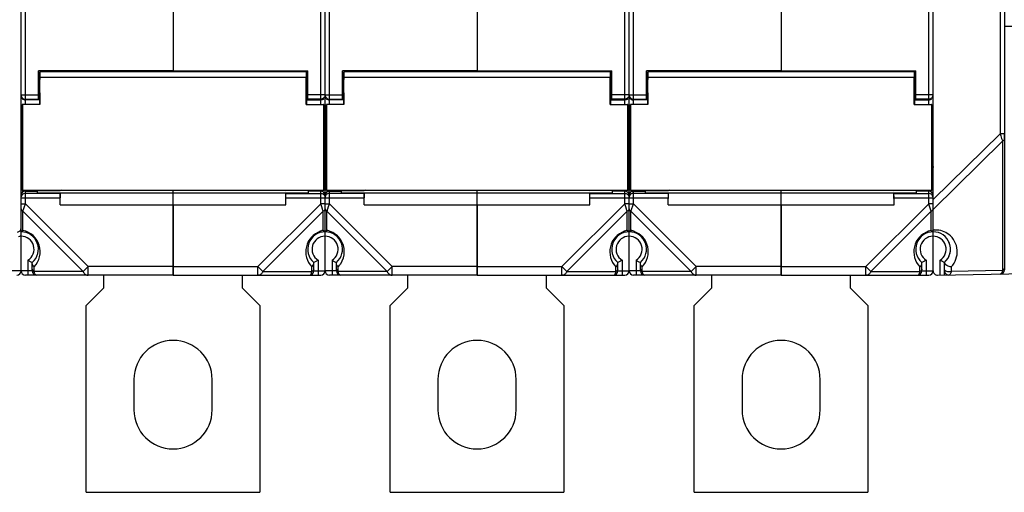
# Model space of a CAD drawing. Units: millimetres. Extents: x 16 to 639, y 16 to 539.
# Drawn here: x 307 to 420, y 201 to 256 of the extents above; entities that cross this region are included whole.
import ezdxf

# ---------------------------------------------------------------- set-up
doc = ezdxf.new("R2010")
doc.units = ezdxf.units.MM
doc.header["$LTSCALE"] = 35.851852
doc.layers.get('0').update_dxf_attribs({"linetype": 'CONTINUOUS'})
doc.layers.add('AXIS', color=7, linetype='CONTINUOUS')
doc.layers.add('EDGE_FEAT', color=7, linetype='CONTINUOUS')

msp = doc.modelspace()

# ---------------------------------------------------------------- linework, layer by layer
at = {"color": 7, "linetype": 'Continuous'}
for p, q in [((342.11, 238.68), (342.11, 313.82)), ((377.11, 238.68), (377.11, 313.82)), ((341.61, 245.95), (341.61, 306.59)), ((376.61, 245.95), (376.61, 306.59)), ((411.61, 245.95), (411.61, 306.59)), ((324.61, 256.76), (324.61, 249.8)), ((359.61, 256.76), (359.61, 249.8)), ((394.61, 256.76), (394.61, 249.8)), ((324.61, 249.8), (340.11, 249.8)), ((324.61, 249.7), (324.61, 249.77)), ((339.96, 249.7), (339.96, 248.8)), ((340.11, 246.52), (340.11, 249.8)), ((359.61, 249.8), (375.11, 249.8)), ((359.61, 249.7), (359.61, 249.77)), ((374.96, 249.7), (374.96, 248.8)), ((375.11, 246.52), (375.11, 249.8)), ((394.61, 249.8), (410.11, 249.8)), ((394.61, 249.7), (394.61, 249.77)), ((409.96, 249.7), (409.96, 248.8)), ((410.11, 246.52), (410.11, 249.8)), ((339.93, 245.93), (339.93, 249.07)), ((339.96, 248.8), (340.11, 248.8)), ((374.93, 245.93), (374.93, 249.07)), ((374.96, 248.8), (375.11, 248.8)), ((409.93, 245.93), (409.93, 249.07)), ((409.96, 248.8), (410.11, 248.8)), ((339.96, 247.3), (340.11, 247.3)), ((339.96, 247.3), (339.96, 245.95)), ((374.96, 247.3), (375.11, 247.3)), ((374.96, 247.3), (374.96, 245.95)), ((409.96, 247.3), (410.11, 247.3)), ((409.96, 247.3), (409.96, 245.95)), ((339.96, 246.52), (340.11, 246.52)), ((339.96, 246.46), (341.61, 246.46)), ((342.11, 247.06), (340.11, 247.06)), ((341.61, 246.56), (340.11, 246.56)), ((341.7, 246.57), (341.61, 246.56)), ((374.96, 246.52), (375.11, 246.52)), ((374.96, 246.46), (376.61, 246.46)), ((377.11, 247.06), (375.11, 247.06)), ((376.61, 246.56), (375.11, 246.56)), ((376.7, 246.57), (376.61, 246.56)), ((409.96, 246.52), (410.11, 246.52)), ((409.96, 246.46), (411.61, 246.46)), ((412.07, 247.06), (410.11, 247.06)), ((411.61, 246.56), (410.11, 246.56)), ((411.7, 246.57), (411.61, 246.56)), ((307.11, 239.81), (307.11, 245.83)), ((339.93, 245.93), (339.96, 245.95)), ((339.93, 245.93), (341.93, 245.93)), ((339.96, 245.95), (341.96, 245.95)), ((341.96, 245.95), (341.93, 245.93)), ((341.93, 245.93), (341.93, 236.07)), ((341.96, 236.05), (341.96, 245.95)), ((342.11, 244.96), (341.96, 244.96)), ((374.93, 245.93), (374.96, 245.95)), ((374.93, 245.93), (376.93, 245.93)), ((374.96, 245.95), (376.96, 245.95)), ((376.96, 245.95), (376.93, 245.93)), ((376.93, 245.93), (376.93, 236.07)), ((376.96, 236.05), (376.96, 245.95)), ((377.11, 244.96), (376.96, 244.96)), ((409.93, 245.93), (409.96, 245.95)), ((409.93, 245.93), (411.93, 245.93)), ((409.96, 245.95), (411.96, 245.95)), ((411.96, 245.95), (411.93, 245.93)), ((411.93, 245.93), (411.93, 236.07)), ((411.96, 236.05), (411.96, 245.95)), ((412.11, 244.96), (411.96, 244.96)), ((420.31, 242), (420.31, 242.56)), ((342.11, 240.68), (341.96, 240.68)), ((377.11, 240.68), (376.96, 240.68)), ((412.11, 240.68), (411.96, 240.68)), ((342.11, 226.77), (342.11, 238.68)), ((377.11, 226.77), (377.11, 238.68)), ((309.01, 235.76), (309.01, 236.05)), ((324.61, 235.76), (324.61, 236.07)), ((341.96, 236.05), (337.58, 236.05)), ((340.21, 235.76), (340.21, 236.05)), ((341.61, 235.95), (340.21, 235.95)), ((341.61, 234.5), (341.61, 236.05)), ((341.93, 236.07), (341.96, 236.05)), ((341.96, 236.45), (342.11, 236.45)), ((344.01, 235.76), (344.01, 236.05)), ((359.61, 235.76), (359.61, 236.07)), ((376.96, 236.05), (372.58, 236.05)), ((375.21, 235.76), (375.21, 236.05)), ((376.61, 235.95), (375.21, 235.95)), ((376.61, 234.5), (376.61, 236.05)), ((376.93, 236.07), (376.96, 236.05)), ((376.96, 236.45), (377.11, 236.45)), ((379.01, 235.76), (379.01, 236.05)), ((394.61, 235.76), (394.61, 236.07)), ((411.96, 236.05), (407.58, 236.05)), ((410.21, 235.76), (410.21, 236.05)), ((411.61, 235.95), (410.21, 235.95)), ((411.61, 234.5), (411.61, 236.05)), ((411.93, 236.07), (411.96, 236.05)), ((411.96, 236.45), (412.11, 236.45)), ((309.01, 235.76), (340.21, 235.76)), ((311.61, 234.37), (311.63, 235.75)), ((311.63, 235.75), (337.58, 235.75)), ((324.61, 226.27), (324.61, 235.75)), ((337.6, 235.7), (337.58, 235.75)), ((337.61, 234.37), (337.58, 235.75)), ((337.6, 235.7), (341.61, 235.7)), ((337.61, 235.2), (342.11, 235.2)), ((337.61, 234.37), (337.61, 235.2)), ((344.01, 235.76), (375.21, 235.76)), ((346.61, 234.37), (346.63, 235.75)), ((346.63, 235.75), (372.58, 235.75)), ((359.61, 226.27), (359.61, 235.75)), ((372.6, 235.7), (372.58, 235.75)), ((372.61, 234.37), (372.58, 235.75)), ((372.6, 235.7), (376.61, 235.7)), ((372.61, 235.2), (377.11, 235.2)), ((372.61, 234.37), (372.61, 235.2)), ((379.01, 235.76), (410.21, 235.76)), ((381.61, 234.37), (381.63, 235.75)), ((381.63, 235.75), (407.58, 235.75)), ((394.61, 226.27), (394.61, 235.75)), ((407.6, 235.7), (407.58, 235.75)), ((407.61, 234.37), (407.58, 235.75)), ((407.6, 235.7), (411.61, 235.7)), ((407.61, 235.2), (412.1, 235.2)), ((407.61, 234.37), (407.61, 235.2)), ((307.11, 233.93), (307.11, 234.5)), ((311.61, 234.37), (337.61, 234.37)), ((341.61, 234.5), (334.37, 227.27)), ((341.89, 233.64), (334.95, 226.69)), ((342.11, 234.5), (341.61, 234.5)), ((341.76, 234.03), (341.61, 234.5)), ((341.8, 233.93), (341.76, 234.03)), ((341.89, 231.43), (341.89, 233.64)), ((346.61, 234.37), (372.61, 234.37)), ((376.61, 234.5), (369.37, 227.27)), ((376.89, 233.64), (369.95, 226.69)), ((377.11, 234.5), (376.61, 234.5)), ((376.76, 234.03), (376.61, 234.5)), ((376.8, 233.93), (376.76, 234.03)), ((376.89, 231.43), (376.89, 233.64)), ((381.61, 234.37), (407.61, 234.37)), ((411.61, 234.5), (404.37, 227.27)), ((411.89, 233.64), (404.95, 226.69)), ((412.11, 234.5), (411.61, 234.5)), ((411.62, 234.47), (411.61, 234.5)), ((411.89, 233.64), (411.62, 234.47)), ((411.89, 233.64), (411.62, 234.47)), ((411.89, 231.43), (411.89, 233.64)), ((412.1, 231.28), (412.11, 231.27)), ((412.11, 226.77), (412.11, 231.27)), ((341.31, 228), (341.31, 226.27)), ((376.31, 228), (376.31, 226.27)), ((411.31, 228), (411.31, 226.27)), ((324.61, 227.27), (334.37, 227.27)), ((334.37, 227.27), (334.95, 226.69)), ((334.37, 226.27), (334.37, 227.27)), ((340.59, 226.69), (340.59, 227.25)), ((340.81, 226.77), (340.81, 227.75)), ((340.81, 226.77), (342.11, 226.77)), ((359.61, 227.27), (369.37, 227.27)), ((369.37, 227.27), (369.95, 226.69)), ((369.37, 226.27), (369.37, 227.27)), ((375.59, 226.69), (375.59, 227.25)), ((375.81, 226.77), (375.81, 227.75)), ((375.81, 226.77), (377.11, 226.77)), ((394.61, 227.27), (404.37, 227.27)), ((404.37, 227.27), (404.95, 226.69)), ((404.37, 226.27), (404.37, 227.27)), ((410.59, 226.69), (410.59, 227.25)), ((410.81, 226.77), (410.81, 227.75)), ((410.81, 226.77), (412.11, 226.77)), ((316.61, 226.27), (316.61, 224.77)), ((324.61, 226.27), (341.61, 226.27)), ((332.61, 224.77), (332.61, 226.27)), ((334.95, 226.69), (340.59, 226.69)), ((351.61, 226.27), (351.61, 224.77)), ((359.61, 226.27), (376.61, 226.27)), ((367.61, 224.77), (367.61, 226.27)), ((369.95, 226.69), (375.59, 226.69)), ((386.61, 226.27), (386.61, 224.77)), ((394.61, 226.27), (411.61, 226.27)), ((402.61, 224.77), (402.61, 226.27)), ((404.95, 226.69), (410.59, 226.69)), ((316.61, 224.77), (314.61, 222.77)), ((334.61, 222.77), (332.61, 224.77)), ((351.61, 224.77), (349.61, 222.77)), ((369.61, 222.77), (367.61, 224.77)), ((386.61, 224.77), (384.61, 222.77)), ((404.61, 222.77), (402.61, 224.77)), ((314.61, 201.27), (314.61, 222.77)), ((334.61, 222.77), (334.61, 201.27)), ((349.61, 201.27), (349.61, 222.77)), ((369.61, 222.77), (369.61, 201.27)), ((384.61, 201.27), (384.61, 222.77)), ((404.61, 222.77), (404.61, 201.27)), ((314.61, 201.27), (334.61, 201.27)), ((349.61, 201.27), (369.61, 201.27)), ((384.61, 201.27), (404.61, 201.27))]:
    msp.add_line(p, q, dxfattribs=at)
for centre, radius, start, end in [((341.61, 246.96), 0.5, 287.67, 302.1656), ((341.6, 246.96), 0.502, 302.1919, 314.9624), ((341.61, 247.06), 0.491, 357.3966, 359.9967), ((376.61, 246.96), 0.5, 287.67, 302.1656), ((376.6, 246.96), 0.502, 302.1919, 314.9624), ((411.61, 246.96), 0.5, 269.9993, 314.9946), ((411.61, 247.06), 0.5, 280.6593, 359.9992), ((341.61, 238.67), 0.496, 33.1703, 45.1495), ((341.62, 238.68), 0.486, 13.1538, 33.1541), ((341.62, 238.68), 0.485, 0.0192, 13.1383), ((376.61, 238.67), 0.496, 33.1703, 45.1495), ((376.62, 238.68), 0.486, 0.0465, 33.1555), ((341.61, 235.45), 0.499, 12.8233, 72.3698), ((376.61, 235.45), 0.499, 18.4962, 72.365), ((411.61, 235.45), 0.5, 0.0393, 90.0393), ((341.61, 235.2), 0.5, 57.8667, 72.3511), ((341.6, 235.45), 0.501, 0.0607, 12.8369), ((376.61, 235.2), 0.5, 57.8667, 72.3511), ((376.6, 235.45), 0.504, 2.7636, 18.415), ((376.62, 235.45), 0.49, 0.0036, 2.7145), ((411.61, 235.2), 0.5, 5.1191, 90.0361), ((211.02, 190.17), 137.9, 18.3719, 18.5016), ((246.02, 190.17), 137.9, 18.3719, 18.5016), ((306.61, 231.72), 0.5, 281.537, 360), ((342.39, 228.98), 2.5, 109.4281, 223.9453), ((342.11, 229.27), 2, 90, 229.4584), ((342.39, 228.99), 2.49, 105.887, 109.4347), ((342.39, 228.99), 2.5, 103.5705, 105.8858), ((342.4, 228.98), 2.51, 101.5321, 103.5702), ((340.09, 228.8), 3.19, 52.4336, 53.1694), ((340.48, 229.32), 2.54, 51.7815, 52.4283), ((340.85, 229.79), 1.94, 50.9813, 51.7954), ((377.39, 228.98), 2.5, 109.4281, 223.9453), ((377.11, 229.27), 2, 90, 229.4584), ((377.39, 228.99), 2.49, 105.887, 109.4347), ((377.39, 228.99), 2.5, 103.5705, 105.8858), ((377.4, 228.98), 2.51, 101.5321, 103.5702), ((375.09, 228.8), 3.19, 52.4336, 53.1694), ((375.48, 229.32), 2.54, 51.7815, 52.4283), ((375.85, 229.79), 1.94, 50.9813, 51.7954), ((412.39, 228.98), 2.5, 109.4281, 223.9453), ((412.11, 229.27), 2, 90, 229.4584), ((412.39, 228.99), 2.5, 101.5285, 109.4284), ((410.48, 229.31), 2.55, 51.4655, 52.5954), ((342.11, 229.27), 1.5, 90, 237.769), ((377.11, 229.27), 1.5, 90, 237.769), ((412.11, 229.27), 1.5, 90, 237.769), ((412.11, 229.27), 2, 320.2453, 33.367), ((340.31, 226.77), 0.5, 270, 360), ((341.61, 226.77), 0.5, 270, 360), ((375.31, 226.77), 0.5, 270, 360), ((376.61, 226.77), 0.5, 270, 360), ((410.31, 226.77), 0.5, 270, 360), ((411.61, 226.77), 0.5, 270, 360)]:
    msp.add_arc(centre, radius, start, end, dxfattribs=at)
for centre, major_axis, start_param, end_param in [((339.96, 248.05), (0, 1.65), 6.283185, 7.190542), ((374.96, 248.05), (0, 1.65), 6.283185, 7.190542), ((409.96, 248.05), (0, 1.65), 6.283185, 7.190542), ((339.96, 248.05), (0, 0.75), 6.283185, 9.424778), ((374.96, 248.05), (0, 0.75), 6.283185, 9.424778), ((409.96, 248.05), (0, 0.75), 0, 3.141593), ((337.6, 235.2), (0, 0.5), -1.570796, -0.05236), ((372.6, 235.2), (0, 0.5), -1.570796, -0.05236), ((407.6, 235.2), (0, 0.5), -1.570796, -0.05236)]:
    msp.add_ellipse(centre, major_axis=major_axis, ratio=0.017455, start_param=start_param, end_param=end_param, dxfattribs=at)
for points in [[(341.76, 246.49), (341.71, 246.47), (341.66, 246.46), (341.61, 246.46)], [(341.85, 246.63), (341.8, 246.6), (341.75, 246.58), (341.7, 246.57)], [(342.07, 246.87), (342.03, 246.77), (341.95, 246.68), (341.85, 246.63)], [(342.07, 246.77), (342.04, 246.71), (342, 246.66), (341.96, 246.61)], [(342.1, 247.04), (342.1, 246.98), (342.09, 246.92), (342.07, 246.87)], [(342.11, 246.96), (342.11, 246.9), (342.09, 246.83), (342.07, 246.77)], [(376.76, 246.49), (376.71, 246.47), (376.66, 246.46), (376.61, 246.46)], [(376.85, 246.63), (376.8, 246.6), (376.75, 246.58), (376.7, 246.57)], [(377.07, 246.87), (377.03, 246.77), (376.95, 246.68), (376.85, 246.63)], [(377.07, 246.77), (377.04, 246.71), (377, 246.66), (376.96, 246.61)], [(377.11, 247.06), (377.11, 247), (377.09, 246.93), (377.07, 246.87)], [(377.11, 246.96), (377.11, 246.9), (377.09, 246.83), (377.07, 246.77)], [(412.07, 246.77), (412.04, 246.71), (412, 246.66), (411.96, 246.61)], [(341.76, 235.92), (341.71, 235.94), (341.66, 235.95), (341.61, 235.95)], [(376.76, 235.92), (376.71, 235.94), (376.66, 235.95), (376.61, 235.95)], [(341.61, 235.7), (341.66, 235.7), (341.71, 235.69), (341.76, 235.68)], [(341.87, 235.63), (341.96, 235.57), (342.03, 235.49), (342.07, 235.39)], [(342.07, 235.39), (342.09, 235.33), (342.11, 235.27), (342.11, 235.2)], [(376.61, 235.7), (376.66, 235.7), (376.71, 235.69), (376.76, 235.68)], [(376.87, 235.63), (376.96, 235.57), (377.03, 235.49), (377.07, 235.39)], [(377.07, 235.39), (377.09, 235.33), (377.11, 235.27), (377.11, 235.2)], [(412.06, 233.79), (412.05, 233.76), (412.03, 233.74), (412.01, 233.72)], [(412.1, 233.87), (412.09, 233.84), (412.08, 233.81), (412.06, 233.79)]]:
    msp.add_open_spline(points, degree=3, dxfattribs=at)
for points, knots in [([(411.96, 239.02), (412.01, 238.98), (412.08, 238.87), (412.11, 238.74), (412.11, 238.68)], [0, 0, 0, 0, 0.518502, 1, 1, 1, 1]), ([(342.11, 233.93), (342.11, 233.87), (342.06, 233.74), (341.95, 233.67), (341.89, 233.64)], [0, 0, 0, 0, 0.462045, 1, 1, 1, 1]), ([(377.11, 233.93), (377.11, 233.87), (377.06, 233.74), (376.95, 233.67), (376.89, 233.64)], [0, 0, 0, 0, 0.462045, 1, 1, 1, 1]), ([(412.01, 233.72), (412, 233.71), (411.96, 233.68), (411.93, 233.65), (411.89, 233.64)], [0, 0, 0, 0, 0.240774, 1, 1, 1, 1]), ([(341.89, 231.43), (341.9, 231.43), (341.94, 231.4), (341.97, 231.38), (342, 231.36)], [0, 0, 0, 0, 0.275727, 1, 1, 1, 1]), ([(342.07, 231.3), (342.08, 231.29), (342.09, 231.29), (342.1, 231.28), (342.1, 231.27), (342.11, 231.27), (342.11, 231.27)], [0, 0, 0, 0, 0.410336, 0.723744, 0.927161, 1, 1, 1, 1]), ([(376.89, 231.43), (376.9, 231.43), (376.94, 231.4), (376.97, 231.38), (377, 231.36)], [0, 0, 0, 0, 0.275727, 1, 1, 1, 1]), ([(377.07, 231.3), (377.08, 231.29), (377.09, 231.29), (377.1, 231.28), (377.1, 231.27), (377.11, 231.27), (377.11, 231.27)], [0, 0, 0, 0, 0.410336, 0.723744, 0.927161, 1, 1, 1, 1]), ([(411.89, 231.43), (411.91, 231.42), (411.95, 231.39), (411.99, 231.36), (412.02, 231.34)], [0, 0, 0, 0, 0.28569, 1, 1, 1, 1]), ([(412.06, 231.31), (412.07, 231.3), (412.08, 231.29), (412.09, 231.28), (412.1, 231.28)], [0, 0, 0, 0, 0.309298, 1, 1, 1, 1]), ([(341.31, 228), (341.25, 227.97), (341.08, 227.88), (340.91, 227.8), (340.81, 227.75)], [0, 0, 0, 0, 0.365619, 1, 1, 1, 1]), ([(376.31, 228), (376.25, 227.97), (376.08, 227.88), (375.91, 227.8), (375.81, 227.75)], [0, 0, 0, 0, 0.365619, 1, 1, 1, 1]), ([(411.31, 228), (411.25, 227.97), (411.08, 227.88), (410.91, 227.8), (410.81, 227.75)], [0, 0, 0, 0, 0.365619, 1, 1, 1, 1]), ([(340.59, 227.25), (340.66, 227.29), (340.76, 227.4), (340.81, 227.54), (340.81, 227.61)], [0, 0, 0, 0, 0.526523, 1, 1, 1, 1]), ([(340.81, 226.98), (340.81, 226.93), (340.76, 226.8), (340.65, 226.72), (340.59, 226.69)], [0, 0, 0, 0, 0.46205, 1, 1, 1, 1]), ([(375.59, 227.25), (375.66, 227.29), (375.76, 227.4), (375.81, 227.54), (375.81, 227.61)], [0, 0, 0, 0, 0.526523, 1, 1, 1, 1]), ([(375.81, 226.98), (375.81, 226.93), (375.76, 226.8), (375.65, 226.72), (375.59, 226.69)], [0, 0, 0, 0, 0.46205, 1, 1, 1, 1]), ([(410.59, 227.25), (410.66, 227.29), (410.76, 227.4), (410.81, 227.54), (410.81, 227.61)], [0, 0, 0, 0, 0.526523, 1, 1, 1, 1]), ([(410.81, 226.98), (410.81, 226.93), (410.76, 226.8), (410.65, 226.72), (410.59, 226.69)], [0, 0, 0, 0, 0.46205, 1, 1, 1, 1]), ([(334.95, 226.69), (334.89, 226.57), (334.77, 226.41), (334.55, 226.29), (334.43, 226.27), (334.37, 226.27)], [0, 0, 0, 0, 0.534792, 0.773399, 1, 1, 1, 1]), ([(340.31, 226.27), (340.33, 226.27), (340.4, 226.3), (340.48, 226.39), (340.54, 226.52), (340.58, 226.63), (340.59, 226.69)], [0, 0, 0, 0, 0.159249, 0.367078, 0.646025, 1, 1, 1, 1]), ([(369.95, 226.69), (369.89, 226.57), (369.77, 226.41), (369.55, 226.29), (369.43, 226.27), (369.37, 226.27)], [0, 0, 0, 0, 0.534792, 0.773399, 1, 1, 1, 1]), ([(375.31, 226.27), (375.33, 226.27), (375.4, 226.3), (375.48, 226.39), (375.54, 226.52), (375.58, 226.63), (375.59, 226.69)], [0, 0, 0, 0, 0.159249, 0.367078, 0.646025, 1, 1, 1, 1]), ([(404.95, 226.69), (404.89, 226.57), (404.77, 226.41), (404.55, 226.29), (404.43, 226.27), (404.37, 226.27)], [0, 0, 0, 0, 0.534792, 0.773399, 1, 1, 1, 1]), ([(410.31, 226.27), (410.33, 226.27), (410.4, 226.3), (410.48, 226.39), (410.54, 226.52), (410.58, 226.63), (410.59, 226.69)], [0, 0, 0, 0, 0.159249, 0.367078, 0.646025, 1, 1, 1, 1])]:
    msp.add_open_spline(points, degree=3, knots=knots, dxfattribs=at)
at = {"layer": 'AXIS', "color": 7, "linetype": 'Continuous'}
for p, q in [((324.61, 249.8), (309.11, 249.8)), ((339.96, 249.7), (309.26, 249.7)), ((309.26, 249.7), (309.26, 248.8)), ((324.61, 249.7), (324.61, 249.8)), ((359.61, 249.8), (344.11, 249.8)), ((374.96, 249.7), (344.26, 249.7)), ((344.26, 249.7), (344.26, 248.8)), ((359.61, 249.7), (359.61, 249.8)), ((394.61, 249.8), (379.11, 249.8)), ((409.96, 249.7), (379.26, 249.7)), ((379.26, 249.7), (379.26, 248.8)), ((394.61, 249.7), (394.61, 249.8)), ((309.26, 248.8), (309.11, 248.8)), ((309.28, 249.07), (339.93, 249.07)), ((309.28, 245.93), (309.28, 249.07)), ((344.26, 248.8), (344.11, 248.8)), ((344.28, 249.07), (374.93, 249.07)), ((344.28, 245.93), (344.28, 249.07)), ((379.26, 248.8), (379.11, 248.8)), ((379.28, 249.07), (409.93, 249.07)), ((379.28, 245.93), (379.28, 249.07)), ((309.26, 247.3), (309.11, 247.3)), ((309.26, 247.3), (309.26, 245.95)), ((344.26, 247.3), (344.11, 247.3)), ((344.26, 247.3), (344.26, 245.95)), ((379.26, 247.3), (379.11, 247.3)), ((379.26, 247.3), (379.26, 245.95)), ((309.26, 246.52), (309.11, 246.52)), ((344.26, 246.52), (344.11, 246.52)), ((379.26, 246.52), (379.11, 246.52)), ((309.26, 245.95), (307.26, 245.95)), ((307.26, 245.95), (307.28, 245.93)), ((307.26, 236.05), (307.26, 245.95)), ((309.28, 245.93), (307.28, 245.93)), ((307.28, 245.93), (307.28, 236.07)), ((309.28, 245.93), (309.26, 245.95)), ((344.26, 245.95), (342.26, 245.95)), ((342.26, 245.95), (342.28, 245.93)), ((342.26, 236.05), (342.26, 245.95)), ((344.28, 245.93), (342.28, 245.93)), ((342.28, 245.93), (342.28, 236.07)), ((344.28, 245.93), (344.26, 245.95)), ((379.26, 245.95), (377.26, 245.95)), ((377.26, 245.95), (377.28, 245.93)), ((377.26, 236.05), (377.26, 245.95)), ((379.28, 245.93), (377.28, 245.93)), ((377.28, 245.93), (377.28, 236.07)), ((379.28, 245.93), (379.26, 245.95)), ((307.28, 236.07), (307.26, 236.05)), ((307.26, 236.05), (311.63, 236.05)), ((307.28, 236.07), (341.93, 236.07)), ((311.72, 236.07), (311.63, 236.05)), ((311.72, 236.07), (337.49, 236.07)), ((342.28, 236.07), (342.26, 236.05)), ((342.26, 236.05), (346.63, 236.05)), ((342.28, 236.07), (376.93, 236.07)), ((346.72, 236.07), (346.63, 236.05)), ((346.72, 236.07), (372.49, 236.07)), ((377.28, 236.07), (377.26, 236.05)), ((377.26, 236.05), (381.63, 236.05)), ((377.28, 236.07), (411.93, 236.07)), ((381.72, 236.07), (381.63, 236.05)), ((381.72, 236.07), (407.49, 236.07)), ((320.11, 214.27), (320.11, 210.77)), ((329.11, 210.77), (329.11, 214.27)), ((355.11, 214.27), (355.11, 210.77)), ((364.11, 210.77), (364.11, 214.27)), ((390.11, 214.27), (390.11, 210.77)), ((399.11, 210.77), (399.11, 214.27))]:
    msp.add_line(p, q, dxfattribs=at)
for centre, start, end in [((324.61, 214.27), 0, 180), ((359.61, 214.27), 0, 180), ((394.61, 214.27), 0, 180), ((324.61, 210.77), 180, 360), ((359.61, 210.77), 180, 360), ((394.61, 210.77), 180, 360)]:
    msp.add_arc(centre, 4.5, start, end, dxfattribs=at)
for centre, major_axis, start_param in [((309.26, 248.05), (0, 1.65), -0.907357), ((344.26, 248.05), (0, 1.65), -0.907357), ((379.26, 248.05), (0, 1.65), -0.907357), ((309.26, 248.05), (0, 0.75), -3.141593), ((344.26, 248.05), (0, 0.75), -3.141593), ((379.26, 248.05), (0, 0.75), -3.141593)]:
    msp.add_ellipse(centre, major_axis=major_axis, ratio=0.017455, start_param=start_param, end_param=0, dxfattribs=at)
at = {"layer": 'EDGE_FEAT', "color": 7, "linetype": 'Continuous'}
for p, q in [((412.11, 226.78), (412.11, 325.76)), ((420.31, 325.64), (420.31, 226.91)), ((342.11, 238.72), (342.11, 313.86)), ((377.11, 238.71), (377.11, 313.86)), ((419.81, 309.98), (419.81, 242.56)), ((307.11, 245.8), (307.11, 306.74)), ((307.61, 245.95), (307.61, 306.59)), ((342.61, 245.95), (342.61, 306.59)), ((377.61, 245.95), (377.61, 306.59)), ((420.31, 254.95), (421.78, 254.95)), ((309.11, 246.52), (309.11, 249.8)), ((344.11, 246.52), (344.11, 249.8)), ((379.11, 246.52), (379.11, 249.8)), ((307.11, 247.06), (309.11, 247.06)), ((307.51, 246.57), (307.61, 246.56)), ((307.61, 246.56), (309.11, 246.56)), ((309.26, 246.46), (307.61, 246.46)), ((342.11, 247.06), (344.11, 247.06)), ((342.51, 246.57), (342.61, 246.56)), ((342.61, 246.56), (344.11, 246.56)), ((344.26, 246.46), (342.61, 246.46)), ((377.11, 247.06), (379.11, 247.06)), ((377.51, 246.57), (377.61, 246.56)), ((377.61, 246.56), (379.11, 246.56)), ((379.26, 246.46), (377.61, 246.46)), ((307.11, 244.96), (307.26, 244.96)), ((342.11, 244.96), (342.26, 244.96)), ((377.11, 244.96), (377.26, 244.96)), ((412.11, 234.99), (419.81, 242.56)), ((412.11, 233.86), (420.09, 241.71)), ((420.31, 242.56), (419.81, 242.56)), ((420.09, 241.71), (420.09, 226.82)), ((307.11, 240.68), (307.26, 240.68)), ((342.11, 240.68), (342.26, 240.68)), ((377.11, 240.68), (377.26, 240.68)), ((307.11, 238.68), (307.11, 239.84)), ((307.11, 231.27), (307.11, 238.68)), ((342.11, 226.77), (342.11, 238.68)), ((377.11, 226.77), (377.11, 238.68)), ((307.26, 236.45), (307.11, 236.45)), ((307.61, 234.5), (307.61, 236.05)), ((307.61, 235.95), (309.01, 235.95)), ((337.49, 236.07), (337.58, 236.05)), ((342.26, 236.45), (342.11, 236.45)), ((342.61, 234.5), (342.61, 236.05)), ((342.61, 235.95), (344.01, 235.95)), ((372.49, 236.07), (372.58, 236.05)), ((377.26, 236.45), (377.11, 236.45)), ((377.61, 234.5), (377.61, 236.05)), ((377.61, 235.95), (379.01, 235.95)), ((407.49, 236.07), (407.58, 236.05)), ((307.11, 235.2), (311.61, 235.2)), ((311.61, 235.7), (307.61, 235.7)), ((311.61, 235.7), (311.63, 235.75)), ((311.61, 234.37), (311.61, 235.2)), ((342.11, 235.2), (346.61, 235.2)), ((346.61, 235.7), (342.61, 235.7)), ((346.61, 235.7), (346.63, 235.75)), ((346.61, 234.37), (346.61, 235.2)), ((377.11, 235.2), (381.61, 235.2)), ((381.61, 235.7), (377.61, 235.7)), ((381.61, 235.7), (381.63, 235.75)), ((381.61, 234.37), (381.61, 235.2)), ((307.11, 234.5), (307.61, 234.5)), ((307.32, 233.64), (307.61, 234.5)), ((307.32, 233.64), (314.26, 226.69)), ((307.32, 231.43), (307.32, 233.64)), ((307.61, 234.5), (314.84, 227.27)), ((324.61, 234.37), (324.61, 226.27)), ((342.11, 234.5), (342.61, 234.5)), ((342.32, 233.64), (349.26, 226.69)), ((342.32, 231.43), (342.32, 233.64)), ((342.37, 233.79), (342.45, 234.03)), ((342.37, 233.78), (342.45, 234.03)), ((342.45, 234.05), (342.46, 234.08)), ((342.45, 234.03), (342.45, 234.05)), ((342.46, 234.08), (342.61, 234.5)), ((342.46, 234.08), (342.52, 234.23)), ((342.61, 234.5), (349.84, 227.27)), ((359.61, 234.37), (359.61, 226.27)), ((377.11, 234.5), (377.61, 234.5)), ((377.32, 233.64), (377.34, 233.72)), ((377.32, 233.64), (384.26, 226.69)), ((377.32, 231.43), (377.32, 233.64)), ((377.34, 233.72), (377.61, 234.5)), ((377.61, 234.5), (384.84, 227.27)), ((394.61, 234.37), (394.61, 226.27)), ((307.11, 226.77), (307.11, 231.26)), ((342.11, 231.28), (342.11, 231.27)), ((307.91, 228), (307.91, 226.27)), ((342.91, 228), (342.91, 226.27)), ((377.91, 228), (377.91, 226.27)), ((412.91, 226.29), (412.91, 228)), ((308.41, 226.77), (305.81, 226.77)), ((308.41, 226.77), (308.41, 227.75)), ((308.62, 226.69), (308.62, 227.25)), ((314.84, 227.27), (314.26, 226.69)), ((324.61, 227.27), (314.84, 227.27)), ((314.84, 226.27), (314.84, 227.27)), ((343.41, 226.77), (342.11, 226.77)), ((343.41, 226.77), (343.41, 227.75)), ((343.62, 226.69), (343.62, 227.25)), ((349.84, 227.27), (349.26, 226.69)), ((359.61, 227.27), (349.84, 227.27)), ((349.84, 226.27), (349.84, 227.27)), ((378.41, 226.77), (377.11, 226.77)), ((378.41, 226.77), (378.41, 227.75)), ((378.62, 226.69), (378.62, 227.25)), ((384.84, 227.27), (384.26, 226.69)), ((394.61, 227.27), (384.84, 227.27)), ((384.84, 226.27), (384.84, 227.27)), ((413.41, 226.8), (413.41, 227.75)), ((413.41, 226.29), (413.41, 226.79)), ((414.19, 227.25), (414.19, 226.72)), ((420.09, 226.82), (414.19, 226.72)), ((324.61, 226.27), (307.61, 226.27)), ((314.26, 226.69), (308.62, 226.69)), ((359.61, 226.27), (342.61, 226.27)), ((349.26, 226.69), (343.62, 226.69)), ((394.61, 226.27), (377.61, 226.27)), ((384.26, 226.69), (378.62, 226.69)), ((412.61, 226.28), (433.36, 226.64)), ((413.83, 226.3), (413.83, 226.32))]:
    msp.add_line(p, q, dxfattribs=at)
for centre, radius, start, end in [((307.61, 247.06), 0.5, 202.6071, 259.3422), ((307.61, 246.96), 0.5, 225.0054, 270.0007), ((342.6, 247.06), 0.496, 202.582, 207.8842), ((342.61, 247.06), 0.5, 207.8658, 259.3407), ((342.61, 246.96), 0.5, 225.0054, 270.0007), ((342.59, 238.68), 0.487, 146.6347, 157.9349), ((342.6, 238.67), 0.496, 134.8507, 146.6057), ((377.59, 238.68), 0.483, 167.552, 172.9415), ((377.59, 238.68), 0.484, 172.9508, 179.9999), ((377.59, 238.68), 0.488, 139.9552, 167.5171), ((377.6, 238.67), 0.495, 134.8425, 140.0133), ((307.6, 235.45), 0.5, 89.9607, 179.9607), ((342.6, 235.45), 0.499, 122.5898, 179.9878), ((342.61, 235.45), 0.502, 90.049, 101.2672), ((377.6, 235.45), 0.499, 122.1189, 179.9871), ((377.6, 235.45), 0.5, 107.6489, 122.1333), ((307.6, 235.2), 0.5, 89.9607, 179.9607), ((342.6, 235.21), 0.493, 154.1715, 157.5001), ((342.6, 235.2), 0.5, 100.4471, 154.165), ((342.61, 235.2), 0.501, 90.0437, 100.516), ((377.6, 235.2), 0.5, 107.6417, 157.4617), ((342.55, 234.1), 0.523, 241.6704, 243.437), ((404.7, 212.94), 65.73, 161.5151, 161.6487), ((377.54, 234.09), 0.504, 236.3608, 243.4915), ((307.11, 229.27), 2, 310.5416, 90), ((306.82, 228.98), 2.5, 316.0545, 78.4634), ((342.11, 229.27), 2, 310.5416, 90), ((341.82, 228.98), 2.51, 76.086, 78.4681), ((341.82, 228.99), 2.49, 70.9527, 76.086), ((341.82, 228.98), 2.5, 52.9725, 70.947), ((377.11, 229.27), 2, 310.5416, 90), ((378.73, 229.32), 2.54, 127.5717, 128.2185), ((376.82, 228.98), 2.51, 76.4298, 78.4679), ((376.82, 228.98), 2.5, 75.0416, 76.4292), ((376.82, 228.99), 2.49, 70.5661, 75.0409), ((376.82, 228.98), 2.5, 316.0547, 70.5718), ((412.4, 228.97), 2.52, 92.8998, 96.6535), ((412.11, 229.27), 2, 310.5419, 90), ((412.39, 229), 2.48, 90.687, 92.8936), ((412.39, 228.98), 2.5, 52.5723, 90.6687), ((306.61, 231.72), 1, 281.5117, 300), ((307.11, 229.27), 1.5, 302.231, 90), ((342.11, 229.27), 1.5, 302.231, 90), ((341.8, 228.96), 2.53, 50.5972, 52.9574), ((341.82, 228.99), 2.5, 33.3386, 50.605), ((341.82, 228.98), 2.5, 326.593, 33.3568), ((377.11, 229.27), 1.5, 302.231, 90), ((412.11, 229.27), 1.5, 302.231, 90), ((412.39, 228.98), 2.5, 316.0521, 52.5891), ((306.61, 226.77), 0.5, 270, 360), ((307.61, 226.77), 0.5, 180, 270), ((308.91, 226.77), 0.5, 180, 270), ((342.61, 226.77), 0.5, 180, 270), ((343.91, 226.77), 0.5, 180, 270), ((341.81, 228.98), 2.5, 316.0565, 326.5871), ((377.61, 226.77), 0.5, 180, 270), ((378.91, 226.77), 0.5, 180, 270), ((412.61, 226.78), 0.5, 180, 271), ((417, 235.56), 8.6, 244.2975, 245.3053), ((413.91, 226.8), 0.5, 180, 271), ((419.81, 226.91), 0.5, 271, 360)]:
    msp.add_arc(centre, radius, start, end, dxfattribs=at)
for centre in [(311.61, 235.2), (346.61, 235.2), (381.61, 235.2)]:
    msp.add_ellipse(centre, major_axis=(0, 0.5), ratio=0.017455, start_param=0.05236, end_param=1.570796, dxfattribs=at)
for points in [[(307.11, 247.06), (307.11, 247), (307.12, 246.93), (307.14, 246.87)], [(307.11, 246.96), (307.11, 246.9), (307.12, 246.83), (307.14, 246.77)], [(307.14, 246.77), (307.17, 246.71), (307.21, 246.66), (307.25, 246.61)], [(342.11, 247.06), (342.11, 247), (342.12, 246.93), (342.14, 246.87)], [(342.11, 246.96), (342.11, 246.9), (342.12, 246.83), (342.14, 246.77)], [(342.14, 246.77), (342.17, 246.71), (342.21, 246.66), (342.25, 246.61)], [(377.11, 247.06), (377.11, 247), (377.12, 246.93), (377.14, 246.87)], [(377.11, 246.96), (377.11, 246.9), (377.12, 246.83), (377.14, 246.77)], [(377.14, 246.87), (377.19, 246.77), (377.27, 246.68), (377.36, 246.63)], [(377.14, 246.77), (377.17, 246.71), (377.21, 246.66), (377.25, 246.61)], [(377.25, 246.61), (377.31, 246.55), (377.38, 246.51), (377.45, 246.49)], [(377.36, 246.63), (377.41, 246.6), (377.46, 246.58), (377.51, 246.57)], [(377.45, 246.49), (377.5, 246.47), (377.55, 246.46), (377.61, 246.46)], [(342.14, 238.86), (342.12, 238.8), (342.11, 238.74), (342.11, 238.68)], [(342.34, 235.87), (342.39, 235.9), (342.45, 235.92), (342.51, 235.94)], [(377.45, 235.92), (377.5, 235.94), (377.55, 235.95), (377.61, 235.95)], [(342.14, 235.39), (342.12, 235.33), (342.11, 235.27), (342.11, 235.2)], [(377.14, 235.39), (377.12, 235.33), (377.11, 235.27), (377.11, 235.2)], [(377.61, 235.7), (377.55, 235.7), (377.5, 235.69), (377.45, 235.68)], [(342.24, 233.69), (342.26, 233.67), (342.28, 233.66), (342.3, 233.64)], [(377.2, 233.72), (377.22, 233.7), (377.24, 233.68), (377.26, 233.67)]]:
    msp.add_open_spline(points, degree=3, dxfattribs=at)
for points, knots in [([(419.81, 242.56), (419.84, 242.48), (419.93, 242.2), (420.03, 241.91), (420.09, 241.71)], [0, 0, 0, 0, 0.282854, 1, 1, 1, 1]), ([(420.31, 242), (420.31, 241.94), (420.26, 241.81), (420.15, 241.74), (420.09, 241.71)], [0, 0, 0, 0, 0.46205, 1, 1, 1, 1]), ([(307.25, 239.02), (307.2, 238.98), (307.13, 238.87), (307.11, 238.74), (307.11, 238.68)], [0, 0, 0, 0, 0.518502, 1, 1, 1, 1]), ([(307.11, 233.93), (307.11, 233.87), (307.15, 233.74), (307.26, 233.67), (307.32, 233.64)], [0, 0, 0, 0, 0.462045, 1, 1, 1, 1]), ([(342.11, 233.93), (342.11, 233.88), (342.13, 233.79), (342.2, 233.72), (342.24, 233.69)], [0, 0, 0, 0, 0.473353, 1, 1, 1, 1]), ([(377.11, 233.93), (377.11, 233.89), (377.12, 233.81), (377.17, 233.75), (377.2, 233.72)], [0, 0, 0, 0, 0.479839, 1, 1, 1, 1]), ([(307.32, 231.43), (307.29, 231.41), (307.25, 231.38), (307.2, 231.35), (307.17, 231.32), (307.14, 231.3), (307.12, 231.29), (307.11, 231.28), (307.11, 231.27), (307.11, 231.27)], [0, 0, 0, 0, 0.394831, 0.560471, 0.703823, 0.823222, 0.915898, 0.977272, 1, 1, 1, 1]), ([(342.16, 231.31), (342.15, 231.31), (342.14, 231.3), (342.12, 231.29), (342.11, 231.28)], [0, 0, 0, 0, 0.313982, 1, 1, 1, 1]), ([(342.32, 231.43), (342.3, 231.42), (342.25, 231.38), (342.19, 231.34), (342.16, 231.31)], [0, 0, 0, 0, 0.300415, 1, 1, 1, 1]), ([(377.16, 231.31), (377.15, 231.31), (377.14, 231.3), (377.12, 231.29), (377.11, 231.28), (377.11, 231.27), (377.11, 231.27)], [0, 0, 0, 0, 0.404702, 0.717847, 0.924204, 1, 1, 1, 1]), ([(377.32, 231.43), (377.3, 231.42), (377.26, 231.39), (377.21, 231.36), (377.18, 231.33)], [0, 0, 0, 0, 0.288513, 1, 1, 1, 1]), ([(307.91, 228), (307.96, 227.97), (308.13, 227.88), (308.3, 227.8), (308.41, 227.75)], [0, 0, 0, 0, 0.365619, 1, 1, 1, 1]), ([(342.91, 228), (342.96, 227.97), (343.13, 227.88), (343.3, 227.8), (343.41, 227.75)], [0, 0, 0, 0, 0.365619, 1, 1, 1, 1]), ([(377.91, 228), (377.96, 227.97), (378.13, 227.88), (378.3, 227.8), (378.41, 227.75)], [0, 0, 0, 0, 0.365619, 1, 1, 1, 1]), ([(413.27, 227.82), (413.24, 227.83), (413.12, 227.89), (413, 227.95), (412.91, 228)], [0, 0, 0, 0, 0.216859, 1, 1, 1, 1]), ([(308.62, 227.25), (308.56, 227.29), (308.45, 227.4), (308.41, 227.54), (308.41, 227.61)], [0, 0, 0, 0, 0.526523, 1, 1, 1, 1]), ([(308.41, 226.98), (308.41, 226.93), (308.45, 226.8), (308.56, 226.72), (308.62, 226.69)], [0, 0, 0, 0, 0.46205, 1, 1, 1, 1]), ([(343.62, 227.25), (343.56, 227.29), (343.45, 227.4), (343.41, 227.54), (343.41, 227.61)], [0, 0, 0, 0, 0.526523, 1, 1, 1, 1]), ([(343.41, 226.98), (343.41, 226.93), (343.45, 226.8), (343.56, 226.72), (343.62, 226.69)], [0, 0, 0, 0, 0.46205, 1, 1, 1, 1]), ([(378.62, 227.25), (378.56, 227.29), (378.45, 227.4), (378.41, 227.54), (378.41, 227.61)], [0, 0, 0, 0, 0.526523, 1, 1, 1, 1]), ([(378.41, 226.98), (378.41, 226.93), (378.45, 226.8), (378.56, 226.72), (378.62, 226.69)], [0, 0, 0, 0, 0.46205, 1, 1, 1, 1]), ([(414.19, 227.25), (414.11, 227.25), (413.94, 227.28), (413.7, 227.39), (413.52, 227.53), (413.43, 227.64), (413.41, 227.69), (413.41, 227.72)], [0, 0, 0, 0, 0.249003, 0.544332, 0.826378, 0.929358, 1, 1, 1, 1]), ([(414.19, 226.72), (414.12, 226.68), (413.94, 226.64), (413.68, 226.68), (413.47, 226.8), (413.41, 226.94), (413.41, 227.01)], [0, 0, 0, 0, 0.272226, 0.549435, 0.794808, 1, 1, 1, 1]), ([(414.19, 226.72), (414.18, 226.66), (414.15, 226.55), (414.07, 226.4), (413.98, 226.3), (413.91, 226.3)], [0, 0, 0, 0, 0.357476, 0.639573, 1, 1, 1, 1]), ([(420.09, 226.82), (420.08, 226.76), (420.05, 226.65), (419.97, 226.5), (419.88, 226.41), (419.81, 226.41)], [0, 0, 0, 0, 0.357081, 0.639627, 1, 1, 1, 1]), ([(420.31, 227.11), (420.31, 227.05), (420.26, 226.93), (420.15, 226.85), (420.09, 226.82)], [0, 0, 0, 0, 0.462035, 1, 1, 1, 1]), ([(308.91, 226.27), (308.84, 226.27), (308.74, 226.37), (308.67, 226.52), (308.63, 226.63), (308.62, 226.69)], [0, 0, 0, 0, 0.36039, 0.642285, 1, 1, 1, 1]), ([(314.26, 226.69), (314.32, 226.57), (314.44, 226.41), (314.66, 226.29), (314.78, 226.27), (314.84, 226.27)], [0, 0, 0, 0, 0.534792, 0.773399, 1, 1, 1, 1]), ([(343.91, 226.27), (343.84, 226.27), (343.74, 226.37), (343.67, 226.52), (343.63, 226.63), (343.62, 226.69)], [0, 0, 0, 0, 0.36039, 0.642285, 1, 1, 1, 1]), ([(349.26, 226.69), (349.32, 226.57), (349.44, 226.41), (349.66, 226.29), (349.78, 226.27), (349.84, 226.27)], [0, 0, 0, 0, 0.534792, 0.773399, 1, 1, 1, 1]), ([(378.91, 226.27), (378.84, 226.27), (378.74, 226.37), (378.67, 226.52), (378.63, 226.63), (378.62, 226.69)], [0, 0, 0, 0, 0.36039, 0.642285, 1, 1, 1, 1]), ([(384.26, 226.69), (384.32, 226.57), (384.44, 226.41), (384.66, 226.29), (384.78, 226.27), (384.84, 226.27)], [0, 0, 0, 0, 0.534792, 0.773399, 1, 1, 1, 1])]:
    msp.add_open_spline(points, degree=3, knots=knots, dxfattribs=at)

doc.saveas('drawing.dxf')
